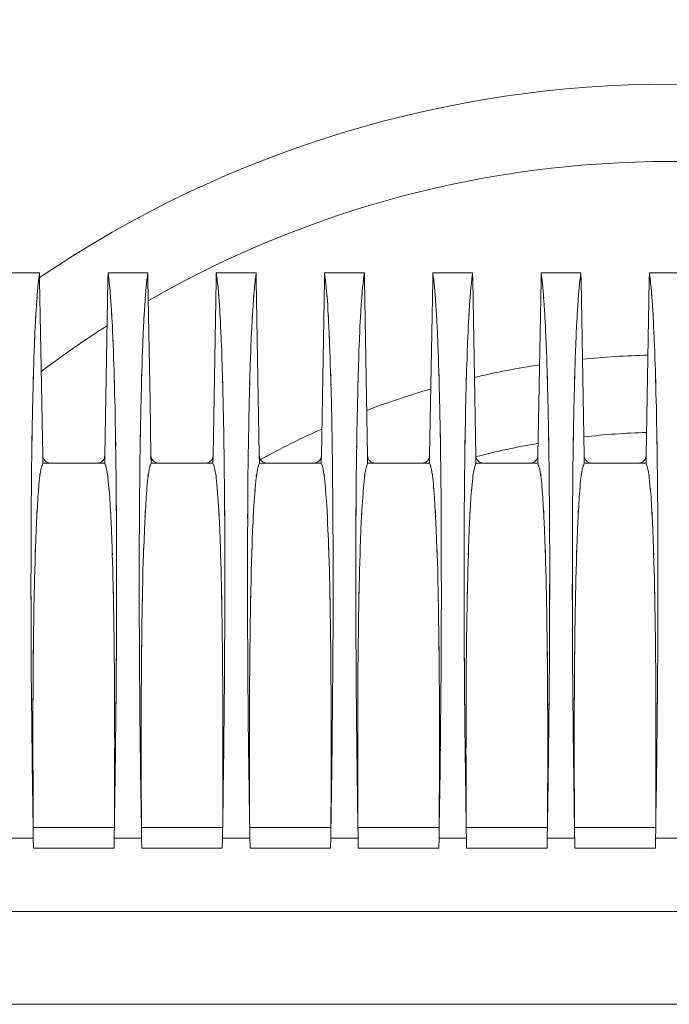
# Model space of a CAD drawing. Units: inches. Extents: x -234 to 3552, y 74 to 3657.
# Drawn here: x 2189 to 2234, y 2713 to 2781 of the extents above; entities that cross this region are included whole.
import ezdxf

# ---------------------------------------------------------------- set-up
doc = ezdxf.new("R2010")
doc.units = ezdxf.units.IN
doc.header["$MEASUREMENT"] = 0

# ---------------------------------------------------------------- blocks, each defined once
blk = doc.blocks.new('LSR4312SP REAR')
at = {"color": 1, "lineweight": 0}
for p, q in [((-44.708, 282.668), (-43.023, 282.668)), ((-44.708, 282.668), (-43.023, 282.668)), ((-44.706, 282.668), (-43.023, 282.668)), ((-42.506, 282.668), (-43.023, 282.668)), ((-42.506, 282.668), (-42.499, 282.146)), ((-37.814, 282.146), (-37.805, 282.668)), ((-37.284, 282.668), (-37.805, 282.668)), ((-37.286, 282.668), (-35.601, 282.668)), ((-37.286, 282.668), (-35.601, 282.668)), ((-37.284, 282.668), (-35.601, 282.668)), ((-35.082, 282.668), (-35.601, 282.668)), ((-35.082, 282.668), (-35.069, 282.146)), ((-30.39, 282.146), (-30.381, 282.668)), ((-29.862, 282.668), (-30.381, 282.668)), ((-29.862, 282.668), (-28.175, 282.668)), ((-29.86, 282.668), (-28.177, 282.668)), ((-29.86, 282.668), (-28.177, 282.668)), ((-27.651, 282.668), (-28.175, 282.668)), ((-27.651, 282.668), (-27.645, 282.146)), ((-22.964, 282.146), (-22.955, 282.668)), ((-22.434, 282.668), (-22.955, 282.668)), ((-22.434, 282.668), (-20.747, 282.668)), ((-22.432, 282.668), (-20.749, 282.668)), ((-22.432, 282.668), (-20.749, 282.668)), ((-20.227, 282.668), (-20.747, 282.668)), ((-20.227, 282.668), (-20.221, 282.146)), ((-15.536, 282.146), (-15.527, 282.668)), ((-15.012, 282.668), (-15.527, 282.668)), ((-15.012, 282.668), (-13.325, 282.668)), ((-15.01, 282.668), (-13.323, 282.668)), ((-15.01, 282.668), (-13.323, 282.668)), ((-12.801, 282.668), (-13.325, 282.668)), ((-12.801, 282.668), (-12.791, 282.146)), ((-8.112, 282.146), (-8.103, 282.668)), ((-7.588, 282.668), (-8.103, 282.668)), ((-7.588, 282.668), (-5.899, 282.668)), ((-7.586, 282.668), (-5.899, 282.668)), ((-7.586, 282.668), (-5.899, 282.668)), ((-5.377, 282.668), (-5.899, 282.668)), ((-5.377, 282.668), (-5.367, 282.146)), ((-0.686, 282.146), (-0.677, 282.668)), ((-0.158, 282.668), (-0.677, 282.668)), ((-0.158, 282.668), (1.529, 282.668)), ((-0.158, 282.668), (1.529, 282.668)), ((-0.158, 282.668), (1.529, 282.668)), ((-42.499, 282.146), (-42.285, 270.14)), ((-42.497, 282.147), (-42.287, 270.14)), ((-42.497, 282.147), (-42.287, 270.14)), ((-38.026, 270.14), (-37.814, 282.147)), ((-38.026, 270.14), (-37.814, 282.147)), ((-38.026, 270.14), (-37.814, 282.146)), ((-35.069, 282.147), (-34.925, 273.864)), ((-35.069, 282.147), (-34.925, 273.864)), ((-35.069, 282.146), (-34.925, 273.864)), ((-30.603, 270.14), (-30.39, 282.147)), ((-30.603, 270.14), (-30.39, 282.147)), ((-30.603, 270.14), (-30.39, 282.146)), ((-27.645, 282.146), (-27.435, 270.14)), ((-27.643, 282.147), (-27.437, 270.14)), ((-27.643, 282.147), (-27.437, 270.14)), ((-23.174, 270.14), (-22.964, 282.146)), ((-23.172, 270.14), (-22.964, 282.147)), ((-23.172, 270.14), (-22.964, 282.147)), ((-20.221, 282.146), (-20.008, 270.14)), ((-20.219, 282.147), (-20.009, 270.14)), ((-20.219, 282.147), (-20.009, 270.14)), ((-15.748, 270.14), (-15.536, 282.147)), ((-15.748, 270.14), (-15.536, 282.147)), ((-15.748, 270.14), (-15.536, 282.146)), ((-12.793, 282.147), (-12.587, 270.14)), ((-12.793, 282.147), (-12.587, 270.14)), ((-12.791, 282.146), (-12.585, 270.14)), ((-8.328, 270.14), (-8.112, 282.147)), ((-8.328, 270.14), (-8.112, 282.147)), ((-8.326, 270.14), (-8.112, 282.146)), ((-5.367, 282.147), (-5.16, 270.14)), ((-5.367, 282.147), (-5.16, 270.14)), ((-5.367, 282.146), (-5.158, 270.14)), ((-0.9, 270.14), (-0.686, 282.147)), ((-0.9, 270.14), (-0.686, 282.147)), ((-0.898, 270.14), (-0.686, 282.146)), ((-34.925, 273.865), (-34.863, 270.14)), ((-34.925, 273.865), (-34.863, 270.14)), ((-34.925, 273.864), (-34.865, 270.14)), ((-42.287, 270.139), (-42.276, 269.622)), ((-42.276, 269.622), (-41.755, 269.622)), ((-41.755, 269.621), (-38.556, 269.621)), ((-41.755, 269.621), (-38.554, 269.621)), ((-41.755, 269.621), (-38.554, 269.621)), ((-38.554, 269.622), (-38.033, 269.622)), ((-38.033, 269.622), (-38.026, 270.139)), ((-34.863, 270.14), (-34.852, 269.621)), ((-34.852, 269.621), (-34.331, 269.621)), ((-34.331, 269.621), (-32.199, 269.621)), ((-34.331, 269.621), (-32.199, 269.621)), ((-34.33, 269.621), (-32.197, 269.621)), ((-32.199, 269.621), (-31.13, 269.621)), ((-32.199, 269.621), (-31.13, 269.621)), ((-32.197, 269.621), (-31.13, 269.621)), ((-31.13, 269.621), (-30.613, 269.621)), ((-30.613, 269.621), (-30.603, 270.14)), ((-27.435, 270.14), (-27.428, 269.621)), ((-27.428, 269.621), (-26.904, 269.621)), ((-26.904, 269.621), (-23.706, 269.621)), ((-26.904, 269.621), (-23.706, 269.621)), ((-26.902, 269.621), (-23.704, 269.621)), ((-23.706, 269.621), (-23.181, 269.621)), ((-23.181, 269.621), (-23.174, 270.14)), ((-20.008, 270.14), (-20.002, 269.621)), ((-20.002, 269.621), (-19.478, 269.621)), ((-19.478, 269.621), (-16.278, 269.621)), ((-19.478, 269.621), (-16.276, 269.621)), ((-19.478, 269.621), (-16.278, 269.621)), ((-16.278, 269.621), (-15.757, 269.621)), ((-15.757, 269.621), (-15.748, 270.14)), ((-12.585, 270.14), (-12.574, 269.621)), ((-12.574, 269.621), (-12.054, 269.621)), ((-12.054, 269.621), (-8.852, 269.621)), ((-12.054, 269.621), (-8.852, 269.621)), ((-12.052, 269.621), (-8.852, 269.621)), ((-8.852, 269.621), (-8.331, 269.621)), ((-8.331, 269.621), (-8.326, 270.14)), ((-5.158, 270.14), (-5.15, 269.621)), ((-5.15, 269.621), (-4.628, 269.621)), ((-4.628, 269.621), (-1.428, 269.621)), ((-4.628, 269.621), (-1.426, 269.621)), ((-4.628, 269.621), (-1.428, 269.621)), ((-1.428, 269.621), (-0.907, 269.621)), ((-0.907, 269.621), (-0.898, 270.14)), ((-37.37, 244.631), (-42.943, 244.631)), ((-29.943, 244.631), (-35.513, 244.631)), ((-22.52, 244.631), (-28.091, 244.631)), ((-15.093, 244.631), (-20.667, 244.631)), ((-7.669, 244.631), (-13.239, 244.631)), ((-0.243, 244.631), (-5.819, 244.631)), ((-42.931, 243.9), (-44.807, 243.9)), ((-42.916, 243.201), (-42.933, 243.899)), ((-37.395, 243.201), (-37.38, 243.899)), ((-35.502, 243.9), (-37.38, 243.9)), ((-35.49, 243.201), (-35.502, 243.899)), ((-29.971, 243.201), (-29.959, 243.899)), ((-28.076, 243.899), (-29.959, 243.899)), ((-28.064, 243.201), (-28.076, 243.899)), ((-22.545, 243.201), (-22.533, 243.899)), ((-20.655, 243.9), (-22.532, 243.9)), ((-20.64, 243.201), (-20.655, 243.899)), ((-15.121, 243.201), (-15.106, 243.899)), ((-13.228, 243.9), (-15.106, 243.9)), ((-13.215, 243.201), (-13.228, 243.899)), ((-7.697, 243.201), (-7.682, 243.899)), ((-5.804, 243.901), (-7.684, 243.901)), ((-5.791, 243.201), (-5.802, 243.899)), ((-0.267, 243.201), (-0.256, 243.899)), ((1.622, 243.901), (-0.256, 243.901)), ((-37.395, 243.201), (-42.916, 243.201)), ((-29.969, 243.201), (-35.489, 243.201)), ((-22.545, 243.201), (-28.064, 243.201)), ((-15.121, 243.201), (-20.64, 243.201)), ((-7.695, 243.201), (-13.215, 243.201)), ((-0.267, 243.201), (-5.789, 243.201)), ((-68.265, 238.857), (69.639, 238.857))]:
    blk.add_line(p, q, dxfattribs=at)
for points in [[(43.863, 282.342), (17.798, 300.033), (-16.428, 300.033), (-42.499, 282.342)], [(36.415, 280.752), (14.298, 293.491), (-12.928, 293.491), (-35.045, 280.752)], [(-42.506, 282.669), (-42.682, 281.205), (-42.452, 283.155), (-42.619, 281.693)], [(-37.805, 282.669), (-37.631, 281.205), (-37.861, 283.155), (-37.694, 281.693)], [(-35.082, 282.669), (-35.256, 281.205), (-35.026, 283.155), (-35.189, 281.693)], [(-30.381, 282.669), (-30.208, 281.205), (-30.435, 283.155), (-30.263, 281.693)], [(-27.651, 282.669), (-27.832, 281.205), (-27.598, 283.155), (-27.769, 281.693)], [(-22.955, 282.669), (-22.781, 281.205), (-23.007, 283.155), (-22.841, 281.693)], [(-20.227, 282.669), (-20.405, 281.205), (-20.176, 283.155), (-20.343, 281.693)], [(-15.527, 282.669), (-15.353, 281.205), (-15.579, 283.155), (-15.416, 281.693)], [(-12.801, 282.669), (-12.979, 281.205), (-12.748, 283.155), (-12.913, 281.693)], [(-8.103, 282.669), (-7.931, 281.205), (-8.157, 283.155), (-7.989, 281.693)], [(-5.377, 282.669), (-5.555, 281.205), (-5.324, 283.155), (-5.493, 281.693)], [(-0.677, 282.669), (-0.503, 281.205), (-0.733, 283.155), (-0.567, 281.693)], [(-42.619, 281.693), (-42.774, 279.822), (-42.576, 282.317), (-42.714, 280.446)], [(-37.694, 281.693), (-37.535, 279.822), (-37.732, 282.317), (-37.593, 280.446)], [(-35.189, 281.693), (-35.346, 279.822), (-35.152, 282.317), (-35.29, 280.446)], [(-30.263, 281.693), (-30.113, 279.822), (-30.304, 282.317), (-30.169, 280.446)], [(-27.769, 281.693), (-27.922, 279.822), (-27.729, 282.317), (-27.862, 280.446)], [(-22.841, 281.693), (-22.687, 279.822), (-22.88, 282.317), (-22.743, 280.446)], [(-20.343, 281.693), (-20.5, 279.822), (-20.302, 282.317), (-20.438, 280.446)], [(-15.416, 281.693), (-15.263, 279.822), (-15.458, 282.317), (-15.321, 280.446)], [(-12.913, 281.693), (-13.072, 279.822), (-12.878, 282.317), (-13.012, 280.446)], [(-7.989, 281.693), (-7.837, 279.822), (-8.03, 282.317), (-7.893, 280.446)], [(-5.493, 281.693), (-5.644, 279.822), (-5.455, 282.317), (-5.588, 280.446)], [(-0.567, 281.693), (-0.413, 279.822), (-0.606, 282.317), (-0.467, 280.446)], [(-42.714, 280.446), (-42.845, 278.234), (-42.679, 281.183), (-42.804, 278.971)], [(-37.593, 280.446), (-37.464, 278.234), (-37.632, 281.183), (-37.511, 278.971)], [(-35.29, 280.446), (-35.419, 278.234), (-35.254, 281.183), (-35.376, 278.971)], [(-30.169, 280.446), (-30.04, 278.234), (-30.208, 281.183), (-30.083, 278.971)], [(-27.862, 280.446), (-27.995, 278.234), (-27.832, 281.183), (-27.95, 278.971)], [(-22.743, 280.446), (-22.612, 278.234), (-22.784, 281.183), (-22.659, 278.971)], [(-20.438, 280.446), (-20.567, 278.234), (-20.401, 281.183), (-20.526, 278.971)], [(-15.321, 280.446), (-15.186, 278.234), (-15.355, 281.183), (-15.235, 278.971)], [(-13.012, 280.446), (-13.142, 278.234), (-12.977, 281.183), (-13.1, 278.971)], [(-7.893, 280.446), (-7.762, 278.234), (-7.931, 281.183), (-7.811, 278.971)], [(-5.588, 280.446), (-5.717, 278.234), (-5.555, 281.183), (-5.673, 278.971)], [(-0.467, 280.446), (-0.336, 278.234), (-0.507, 281.183), (-0.387, 278.971)], [(-42.804, 278.971), (-42.914, 276.457), (-42.767, 279.806), (-42.871, 277.296)], [(-37.511, 278.971), (-37.398, 276.457), (-37.541, 279.806), (-37.436, 277.296)], [(-35.376, 278.971), (-35.487, 276.457), (-35.341, 279.806), (-35.445, 277.296)], [(-30.083, 278.971), (-29.976, 276.457), (-30.115, 279.806), (-30.012, 277.296)], [(-27.95, 278.971), (-28.059, 276.457), (-27.918, 279.806), (-28.02, 277.296)], [(-22.659, 278.971), (-22.55, 276.457), (-22.691, 279.806), (-22.591, 277.296)], [(-20.526, 278.971), (-20.637, 276.457), (-20.491, 279.806), (-20.596, 277.296)], [(-15.235, 278.971), (-15.123, 276.457), (-15.265, 279.806), (-15.16, 277.296)], [(-13.1, 278.971), (-13.211, 276.457), (-13.067, 279.806), (-13.17, 277.296)], [(-7.811, 278.971), (-7.698, 276.457), (-7.841, 279.806), (-7.736, 277.296)], [(-5.673, 278.971), (-5.783, 276.457), (-5.641, 279.806), (-5.746, 277.296)], [(-0.387, 278.971), (-0.271, 276.457), (-0.419, 279.806), (-0.31, 277.296)], [(-42.871, 277.296), (-43.051, 271.473), (-42.826, 279.236), (-42.98, 273.415)], [(-37.872, 279.038), (-39.415, 278.054), (-40.92, 277.004), (-42.385, 275.902)], [(-37.436, 277.296), (-37.262, 271.473), (-37.483, 279.236), (-37.327, 273.415)], [(-35.445, 277.296), (-35.629, 271.473), (-35.402, 279.236), (-35.556, 273.415)], [(-30.012, 277.296), (-29.836, 271.473), (-30.057, 279.236), (-29.899, 273.415)], [(-28.02, 277.296), (-28.203, 271.473), (-27.976, 279.236), (-28.134, 273.415)], [(-22.591, 277.296), (-22.408, 271.473), (-22.629, 279.236), (-22.475, 273.415)], [(-20.596, 277.296), (-20.773, 271.473), (-20.552, 279.236), (-20.706, 273.415)], [(-15.16, 277.296), (-14.984, 271.473), (-15.205, 279.236), (-15.053, 273.415)], [(-13.17, 277.296), (-13.351, 271.473), (-13.127, 279.236), (-13.282, 273.415)], [(-7.736, 277.296), (-7.558, 271.473), (-7.779, 279.236), (-7.625, 273.415)], [(-5.746, 277.296), (-5.923, 271.473), (-5.703, 279.236), (-5.856, 273.415)], [(-0.31, 277.296), (-0.13, 271.473), (-0.355, 279.236), (-0.201, 273.415)], [(-0.778, 277.025), (-2.282, 276.99), (-3.78, 276.892), (-5.272, 276.741)], [(-8.215, 276.365), (-9.715, 276.131), (-11.204, 275.842), (-12.677, 275.494)], [(-42.98, 273.415), (-43.102, 266.611), (-42.958, 275.684), (-43.057, 268.877)], [(-37.327, 273.415), (-37.207, 266.611), (-37.352, 275.684), (-37.258, 268.877)], [(-35.556, 273.415), (-35.672, 266.611), (-35.53, 275.684), (-35.631, 268.877)], [(-29.899, 273.415), (-29.787, 266.611), (-29.928, 275.684), (-29.83, 268.877)], [(-28.134, 273.415), (-28.248, 266.611), (-28.108, 275.684), (-28.207, 268.877)], [(-22.475, 273.415), (-22.359, 266.611), (-22.502, 275.684), (-22.406, 268.877)], [(-20.706, 273.415), (-20.824, 266.611), (-20.68, 275.684), (-20.779, 268.877)], [(-15.053, 273.415), (-14.933, 266.611), (-15.079, 275.684), (-14.978, 268.877)], [(-13.282, 273.415), (-13.4, 266.611), (-13.254, 275.684), (-13.353, 268.877)], [(-7.625, 273.415), (-7.511, 266.611), (-7.652, 275.684), (-7.552, 268.877)], [(-5.856, 273.415), (-5.972, 266.611), (-5.83, 275.684), (-5.929, 268.877)], [(-0.201, 273.415), (-0.082, 266.611), (-0.23, 275.684), (-0.128, 268.877)], [(-15.669, 274.707), (-17.152, 274.274), (-18.62, 273.785), (-20.064, 273.233)], [(-23.142, 271.956), (-24.572, 271.319), (-25.975, 270.622), (-27.351, 269.87)], [(-0.872, 271.72), (-2.31, 271.679), (-3.751, 271.576), (-5.184, 271.416)], [(-43.057, 268.877), (-43.113, 261.143), (-43.047, 271.454), (-43.089, 263.724)], [(-37.258, 268.877), (-37.194, 261.143), (-37.267, 271.454), (-37.222, 263.724)], [(-35.631, 268.877), (-35.689, 261.143), (-35.623, 271.454), (-35.665, 263.724)], [(-29.83, 268.877), (-29.77, 261.143), (-29.84, 271.454), (-29.795, 263.724)], [(-28.207, 268.877), (-28.265, 261.143), (-28.197, 271.454), (-28.237, 263.724)], [(-22.406, 268.877), (-22.342, 261.143), (-22.414, 271.454), (-22.371, 263.724)], [(-20.779, 268.877), (-20.837, 261.143), (-20.77, 271.454), (-20.811, 263.724)], [(-14.978, 268.877), (-14.922, 261.143), (-14.986, 271.454), (-14.948, 263.724)], [(-13.353, 268.877), (-13.415, 261.143), (-13.346, 271.454), (-13.387, 263.724)], [(-8.309, 270.974), (-9.743, 270.726), (-11.166, 270.424), (-12.578, 270.061)], [(-7.552, 268.877), (-7.496, 261.143), (-7.562, 271.454), (-7.517, 263.724)], [(-5.929, 268.877), (-5.989, 261.143), (-5.92, 271.454), (-5.961, 263.724)], [(-0.128, 268.877), (-0.067, 261.143), (-0.136, 271.454), (-0.093, 263.724)], [(-42.407, 269.201), (-42.6, 267.997), (-42.377, 269.611), (-42.521, 268.394)], [(-42.278, 269.621), (-42.48, 268.993), (-42.216, 269.834), (-42.407, 269.201)], [(-42.287, 270.14), (-42.283, 269.855), (-42.046, 269.621), (-41.755, 269.621)], [(-42.287, 270.14), (-42.282, 269.853), (-42.044, 269.621), (-41.755, 269.621)], [(-38.554, 269.621), (-38.267, 269.621), (-38.031, 269.855), (-38.026, 270.14)], [(-38.554, 269.621), (-38.267, 269.621), (-38.031, 269.853), (-38.026, 270.14)], [(-38.035, 269.621), (-37.831, 268.993), (-38.089, 269.834), (-37.904, 269.201)], [(-37.904, 269.201), (-37.711, 267.997), (-37.932, 269.611), (-37.79, 268.394)], [(-34.983, 269.201), (-35.176, 267.997), (-34.951, 269.611), (-35.093, 268.394)], [(-34.852, 269.621), (-35.056, 268.993), (-34.792, 269.834), (-34.983, 269.201)], [(-34.865, 270.14), (-34.856, 269.855), (-34.62, 269.621), (-34.33, 269.621)], [(-34.865, 270.14), (-34.854, 269.853), (-34.62, 269.621), (-34.33, 269.621)], [(-31.13, 269.621), (-30.839, 269.621), (-30.607, 269.855), (-30.603, 270.14)], [(-31.13, 269.621), (-30.839, 269.621), (-30.607, 269.853), (-30.603, 270.14)], [(-30.613, 269.621), (-30.403, 268.993), (-30.665, 269.834), (-30.48, 269.201)], [(-30.48, 269.201), (-30.281, 267.997), (-30.508, 269.611), (-30.362, 268.394)], [(-27.557, 269.201), (-27.75, 267.997), (-27.523, 269.611), (-27.669, 268.394)], [(-27.428, 269.621), (-27.63, 268.993), (-27.366, 269.834), (-27.557, 269.201)], [(-27.437, 270.14), (-27.432, 269.855), (-27.196, 269.621), (-26.902, 269.621)], [(-27.437, 270.14), (-27.432, 269.853), (-27.196, 269.621), (-26.902, 269.621)], [(-23.704, 269.621), (-23.413, 269.621), (-23.178, 269.855), (-23.172, 270.14)], [(-23.704, 269.621), (-23.413, 269.621), (-23.178, 269.853), (-23.172, 270.14)], [(-23.181, 269.621), (-22.979, 268.993), (-23.239, 269.834), (-23.052, 269.201)], [(-23.052, 269.201), (-22.859, 267.997), (-23.082, 269.611), (-22.94, 268.394)], [(-20.129, 269.201), (-20.326, 267.997), (-20.099, 269.611), (-20.244, 268.394)], [(-20.002, 269.621), (-20.202, 268.993), (-19.942, 269.834), (-20.129, 269.201)], [(-20.009, 270.14), (-20.006, 269.855), (-19.77, 269.621), (-19.478, 269.621)], [(-20.009, 270.14), (-20.006, 269.853), (-19.772, 269.621), (-19.478, 269.621)], [(-16.276, 269.621), (-15.991, 269.621), (-15.755, 269.855), (-15.748, 270.14)], [(-16.276, 269.621), (-15.989, 269.621), (-15.754, 269.853), (-15.748, 270.14)], [(-15.757, 269.621), (-15.553, 268.993), (-15.815, 269.834), (-15.63, 269.201)], [(-15.63, 269.201), (-15.431, 267.997), (-15.658, 269.611), (-15.519, 268.394)], [(-12.707, 269.201), (-12.898, 267.997), (-12.677, 269.611), (-12.816, 268.394)], [(-12.574, 269.621), (-12.778, 268.993), (-12.516, 269.834), (-12.707, 269.201)], [(-12.587, 270.14), (-12.578, 269.855), (-12.346, 269.621), (-12.052, 269.621)], [(-12.587, 270.14), (-12.578, 269.853), (-12.346, 269.621), (-12.052, 269.621)], [(-8.852, 269.621), (-8.565, 269.621), (-8.329, 269.855), (-8.328, 270.14)], [(-8.852, 269.621), (-8.564, 269.621), (-8.329, 269.853), (-8.326, 270.14)], [(-8.333, 269.621), (-8.127, 268.993), (-8.389, 269.834), (-8.202, 269.201)], [(-8.202, 269.201), (-8.006, 267.997), (-8.234, 269.611), (-8.088, 268.394)], [(-5.279, 269.201), (-5.472, 267.997), (-5.251, 269.611), (-5.394, 268.394)], [(-5.15, 269.621), (-5.352, 268.993), (-5.09, 269.834), (-5.279, 269.201)], [(-5.16, 270.14), (-5.154, 269.855), (-4.918, 269.621), (-4.628, 269.621)], [(-5.16, 270.14), (-5.154, 269.853), (-4.918, 269.621), (-4.628, 269.621)], [(-1.428, 269.621), (-1.143, 269.621), (-0.905, 269.853), (-0.898, 270.14)], [(-1.426, 269.621), (-1.143, 269.621), (-0.905, 269.855), (-0.9, 270.14)], [(-0.907, 269.621), (-0.703, 268.993), (-0.965, 269.834), (-0.778, 269.201)], [(-0.778, 269.201), (-0.585, 267.997), (-0.804, 269.611), (-0.666, 268.394)], [(-42.521, 268.394), (-42.669, 266.682), (-42.473, 268.96), (-42.615, 267.253)], [(-37.79, 268.394), (-37.646, 266.682), (-37.835, 268.96), (-37.694, 267.253)], [(-35.093, 268.394), (-35.245, 266.682), (-35.049, 268.96), (-35.189, 267.253)], [(-30.362, 268.394), (-30.218, 266.682), (-30.412, 268.96), (-30.266, 267.253)], [(-27.669, 268.394), (-27.819, 266.682), (-27.624, 268.96), (-27.765, 267.253)], [(-22.94, 268.394), (-22.792, 266.682), (-22.987, 268.96), (-22.841, 267.253)], [(-20.244, 268.394), (-20.391, 266.682), (-20.197, 268.96), (-20.341, 267.253)], [(-15.519, 268.394), (-15.368, 266.682), (-15.559, 268.96), (-15.416, 267.253)], [(-12.816, 268.394), (-12.967, 266.682), (-12.771, 268.96), (-12.913, 267.253)], [(-8.088, 268.394), (-7.94, 266.682), (-8.135, 268.96), (-7.992, 267.253)], [(-5.394, 268.394), (-5.541, 266.682), (-5.347, 268.96), (-5.487, 267.253)], [(-0.666, 268.394), (-0.514, 266.682), (-0.713, 268.96), (-0.567, 267.253)], [(-42.615, 267.253), (-42.817, 263.892), (-42.57, 268.377), (-42.74, 265.012)], [(-37.694, 267.253), (-37.494, 263.892), (-37.735, 268.377), (-37.569, 265.012)], [(-35.189, 267.253), (-35.389, 263.892), (-35.146, 268.377), (-35.311, 265.012)], [(-30.266, 267.253), (-30.07, 263.892), (-30.313, 268.377), (-30.145, 265.012)], [(-27.765, 267.253), (-27.969, 263.892), (-27.72, 268.377), (-27.887, 265.012)], [(-22.841, 267.253), (-22.644, 263.892), (-22.885, 268.377), (-22.721, 265.012)], [(-20.341, 267.253), (-20.543, 263.892), (-20.3, 268.377), (-20.463, 265.012)], [(-15.416, 267.253), (-15.216, 263.892), (-15.461, 268.377), (-15.295, 265.012)], [(-12.913, 267.253), (-13.112, 263.892), (-12.874, 268.377), (-13.037, 265.012)], [(-7.992, 267.253), (-7.792, 263.892), (-8.036, 268.377), (-7.871, 265.012)], [(-5.487, 267.253), (-5.691, 263.892), (-5.45, 268.377), (-5.613, 265.012)], [(-0.567, 267.253), (-0.37, 263.892), (-0.611, 268.377), (-0.443, 265.012)], [(-43.089, 263.724), (-43.089, 255.001), (-43.102, 266.629), (-43.083, 257.912)], [(-42.74, 265.012), (-42.894, 260.757), (-42.699, 266.426), (-42.832, 262.176)], [(-37.569, 265.012), (-37.419, 260.757), (-37.612, 266.426), (-37.477, 262.176)], [(-37.222, 263.724), (-37.222, 255.001), (-37.207, 266.629), (-37.226, 257.912)], [(-35.665, 263.724), (-35.665, 255.001), (-35.67, 266.629), (-35.659, 257.912)], [(-35.311, 265.012), (-35.466, 260.757), (-35.275, 266.426), (-35.408, 262.176)], [(-30.145, 265.012), (-29.993, 260.757), (-30.184, 266.426), (-30.051, 262.176)], [(-29.795, 263.724), (-29.795, 255.001), (-29.787, 266.629), (-29.804, 257.912)], [(-28.237, 263.724), (-28.237, 255.001), (-28.248, 266.629), (-28.231, 257.912)], [(-27.887, 265.012), (-28.038, 260.757), (-27.847, 266.426), (-27.982, 262.176)], [(-22.721, 265.012), (-22.569, 260.757), (-22.764, 266.426), (-22.623, 262.176)], [(-22.371, 263.724), (-22.371, 255.001), (-22.361, 266.629), (-22.376, 257.912)], [(-20.811, 263.724), (-20.811, 255.001), (-20.824, 266.629), (-20.805, 257.912)], [(-20.463, 265.012), (-20.616, 260.757), (-20.425, 266.426), (-20.558, 262.176)], [(-15.295, 265.012), (-15.143, 260.757), (-15.336, 266.426), (-15.199, 262.176)], [(-14.948, 263.724), (-14.948, 255.001), (-14.937, 266.629), (-14.95, 257.912)], [(-13.387, 263.724), (-13.387, 255.001), (-13.4, 266.629), (-13.381, 257.912)], [(-13.037, 265.012), (-13.188, 260.757), (-12.999, 266.426), (-13.13, 262.176)], [(-7.871, 265.012), (-7.715, 260.757), (-7.906, 266.426), (-7.773, 262.176)], [(-7.517, 263.724), (-7.517, 255.001), (-7.511, 266.629), (-7.526, 257.912)], [(-5.961, 263.724), (-5.961, 255.001), (-5.972, 266.629), (-5.955, 257.912)], [(-5.613, 265.012), (-5.762, 260.757), (-5.577, 266.426), (-5.704, 262.176)], [(-0.443, 265.012), (-0.293, 260.757), (-0.486, 266.426), (-0.349, 262.176)], [(-0.093, 263.724), (-0.093, 255.001), (-0.083, 266.629), (-0.098, 257.912)], [(-42.832, 262.176), (-42.944, 257.059), (-42.811, 263.881), (-42.905, 258.761)], [(-37.477, 262.176), (-37.363, 257.059), (-37.503, 263.881), (-37.406, 258.761)], [(-35.408, 262.176), (-35.522, 257.059), (-35.384, 263.881), (-35.477, 258.761)], [(-30.051, 262.176), (-29.941, 257.059), (-30.075, 263.881), (-29.986, 258.761)], [(-27.982, 262.176), (-28.094, 257.059), (-27.96, 263.881), (-28.053, 258.761)], [(-22.623, 262.176), (-22.515, 257.059), (-22.653, 263.881), (-22.556, 258.761)], [(-20.558, 262.176), (-20.674, 257.059), (-20.534, 263.881), (-20.627, 258.761)], [(-15.199, 262.176), (-15.087, 257.059), (-15.226, 263.881), (-15.132, 258.761)], [(-13.13, 262.176), (-13.246, 257.059), (-13.104, 263.881), (-13.203, 258.761)], [(-7.773, 262.176), (-7.665, 257.059), (-7.8, 263.881), (-7.708, 258.761)], [(-5.704, 262.176), (-5.82, 257.059), (-5.682, 263.881), (-5.776, 258.761)], [(-0.349, 262.176), (-0.237, 257.059), (-0.379, 263.881), (-0.278, 258.761)], [(-42.905, 258.761), (-42.972, 252.754), (-42.89, 260.763), (-42.944, 254.76)], [(-37.406, 258.761), (-37.34, 252.754), (-37.419, 260.763), (-37.363, 254.76)], [(-35.477, 258.761), (-35.547, 252.754), (-35.466, 260.763), (-35.522, 254.76)], [(-29.986, 258.761), (-29.909, 252.754), (-29.993, 260.763), (-29.941, 254.76)], [(-28.053, 258.761), (-28.123, 252.754), (-28.038, 260.763), (-28.094, 254.76)], [(-22.556, 258.761), (-22.485, 252.754), (-22.571, 260.763), (-22.515, 254.76)], [(-20.627, 258.761), (-20.697, 252.754), (-20.612, 260.763), (-20.674, 254.76)], [(-15.132, 258.761), (-15.063, 252.754), (-15.143, 260.763), (-15.087, 254.76)], [(-13.203, 258.761), (-13.273, 252.754), (-13.188, 260.763), (-13.246, 254.76)], [(-7.708, 258.761), (-7.635, 252.754), (-7.715, 260.763), (-7.665, 254.76)], [(-5.776, 258.761), (-5.847, 252.754), (-5.762, 260.763), (-5.82, 254.76)], [(-0.278, 258.761), (-0.209, 252.754), (-0.293, 260.763), (-0.237, 254.76)], [(-43.083, 257.912), (-43.059, 253.153), (-43.094, 259.496), (-43.068, 254.743)], [(-37.226, 257.912), (-37.252, 253.153), (-37.217, 259.496), (-37.247, 254.743)], [(-35.659, 257.912), (-35.635, 253.153), (-35.666, 259.496), (-35.64, 254.743)], [(-29.804, 257.912), (-29.83, 253.153), (-29.789, 259.496), (-29.821, 254.743)], [(-28.231, 257.912), (-28.207, 253.153), (-28.242, 259.496), (-28.216, 254.743)], [(-22.376, 257.912), (-22.402, 253.153), (-22.367, 259.496), (-22.397, 254.743)], [(-20.805, 257.912), (-20.781, 253.153), (-20.816, 259.496), (-20.788, 254.743)], [(-14.95, 257.912), (-14.975, 253.153), (-14.939, 259.496), (-14.969, 254.743)], [(-13.381, 257.912), (-13.357, 253.153), (-13.389, 259.496), (-13.362, 254.743)], [(-7.526, 257.912), (-7.551, 253.153), (-7.511, 259.496), (-7.541, 254.743)], [(-5.955, 257.912), (-5.933, 253.153), (-5.967, 259.496), (-5.94, 254.743)], [(-0.098, 257.912), (-0.125, 253.153), (-0.089, 259.496), (-0.119, 254.743)], [(-43.068, 254.743), (-43.019, 249.683), (-43.079, 256.426), (-43.031, 251.368)], [(-42.944, 254.76), (-42.967, 250.226), (-42.941, 256.272), (-42.958, 251.737)], [(-37.363, 254.76), (-37.342, 250.226), (-37.368, 256.272), (-37.352, 251.737)], [(-37.247, 254.743), (-37.29, 249.683), (-37.228, 256.426), (-37.279, 251.368)], [(-35.64, 254.743), (-35.593, 249.683), (-35.655, 256.426), (-35.61, 251.368)], [(-35.522, 254.76), (-35.541, 250.226), (-35.517, 256.272), (-35.53, 251.737)], [(-29.941, 254.76), (-29.918, 250.226), (-29.943, 256.272), (-29.928, 251.737)], [(-29.821, 254.743), (-29.864, 249.683), (-29.804, 256.426), (-29.855, 251.368)], [(-28.216, 254.743), (-28.169, 249.683), (-28.231, 256.426), (-28.186, 251.368)], [(-28.094, 254.76), (-28.117, 250.226), (-28.091, 256.272), (-28.108, 251.737)], [(-22.515, 254.76), (-22.49, 250.226), (-22.515, 256.272), (-22.502, 251.737)], [(-22.397, 254.743), (-22.436, 249.683), (-22.38, 256.426), (-22.429, 251.368)], [(-20.788, 254.743), (-20.745, 249.683), (-20.801, 256.426), (-20.755, 251.368)], [(-20.674, 254.76), (-20.691, 250.226), (-20.669, 256.272), (-20.68, 251.737)], [(-15.087, 254.76), (-15.064, 250.226), (-15.094, 256.272), (-15.079, 251.737)], [(-14.969, 254.743), (-15.016, 249.683), (-14.954, 256.426), (-15.003, 251.368)], [(-13.362, 254.743), (-13.318, 249.683), (-13.377, 256.426), (-13.333, 251.368)], [(-13.246, 254.76), (-13.267, 250.226), (-13.243, 256.272), (-13.254, 251.737)], [(-7.665, 254.76), (-7.64, 250.226), (-7.669, 256.272), (-7.652, 251.737)], [(-7.541, 254.743), (-7.59, 249.683), (-7.526, 256.426), (-7.579, 251.368)], [(-5.94, 254.743), (-5.893, 249.683), (-5.955, 256.426), (-5.905, 251.368)], [(-5.82, 254.76), (-5.839, 250.226), (-5.819, 256.272), (-5.83, 251.737)], [(-0.237, 254.76), (-0.215, 250.226), (-0.241, 256.272), (-0.23, 251.737)], [(-0.119, 254.743), (-0.166, 249.683), (-0.102, 256.426), (-0.151, 251.368)], [(-42.958, 251.737), (-42.958, 246.702), (-42.959, 253.416), (-42.952, 248.379)], [(-37.352, 251.737), (-37.348, 246.702), (-37.346, 253.416), (-37.355, 248.379)], [(-35.53, 251.737), (-35.532, 246.702), (-35.535, 253.416), (-35.53, 248.379)], [(-29.928, 251.737), (-29.928, 246.702), (-29.92, 253.416), (-29.928, 248.379)], [(-28.108, 251.737), (-28.108, 246.702), (-28.111, 253.416), (-28.108, 248.379)], [(-22.502, 251.737), (-22.5, 246.702), (-22.5, 253.416), (-22.502, 248.379)], [(-20.68, 251.737), (-20.682, 246.702), (-20.685, 253.416), (-20.68, 248.379)], [(-15.079, 251.737), (-15.074, 246.702), (-15.07, 253.416), (-15.079, 248.379)], [(-13.254, 251.737), (-13.258, 246.702), (-13.261, 253.416), (-13.254, 248.379)], [(-7.652, 251.737), (-7.652, 246.702), (-7.648, 253.416), (-7.652, 248.379)], [(-5.83, 251.737), (-5.83, 246.702), (-5.834, 253.416), (-5.83, 248.379)], [(-0.23, 251.737), (-0.226, 246.702), (-0.224, 253.416), (-0.23, 248.379)], [(-43.031, 251.368), (-42.974, 246.479), (-43.059, 252.996), (-42.993, 248.107)], [(-37.279, 251.368), (-37.335, 246.479), (-37.256, 252.996), (-37.316, 248.107)], [(-35.61, 251.368), (-35.55, 246.479), (-35.631, 252.996), (-35.571, 248.107)], [(-29.855, 251.368), (-29.909, 246.479), (-29.83, 252.996), (-29.892, 248.107)], [(-28.186, 251.368), (-28.124, 246.479), (-28.207, 252.996), (-28.143, 248.107)], [(-22.429, 251.368), (-22.481, 246.479), (-22.406, 252.996), (-22.464, 248.107)], [(-20.755, 251.368), (-20.7, 246.479), (-20.779, 252.996), (-20.717, 248.107)], [(-15.003, 251.368), (-15.057, 246.479), (-14.978, 252.996), (-15.038, 248.107)], [(-13.333, 251.368), (-13.274, 246.479), (-13.353, 252.996), (-13.289, 248.107)], [(-7.579, 251.368), (-7.635, 246.479), (-7.551, 252.996), (-7.616, 248.107)], [(-5.905, 251.368), (-5.847, 246.479), (-5.933, 252.996), (-5.862, 248.107)], [(-0.151, 251.368), (-0.207, 246.479), (-0.128, 252.996), (-0.188, 248.107)], [(-42.952, 248.379), (-42.935, 242.759), (-42.967, 250.25), (-42.941, 244.631)], [(-37.355, 248.379), (-37.378, 242.759), (-37.342, 250.25), (-37.37, 244.631)], [(-35.53, 248.379), (-35.509, 242.759), (-35.539, 250.25), (-35.513, 244.631)], [(-29.928, 248.379), (-29.952, 242.759), (-29.918, 250.25), (-29.943, 244.631)], [(-28.108, 248.379), (-28.085, 242.759), (-28.117, 250.25), (-28.091, 244.631)], [(-22.502, 248.379), (-22.524, 242.759), (-22.492, 250.25), (-22.522, 244.631)], [(-20.68, 248.379), (-20.657, 242.759), (-20.689, 250.25), (-20.669, 244.631)], [(-15.079, 248.379), (-15.102, 242.759), (-15.068, 250.25), (-15.094, 244.631)], [(-13.254, 248.379), (-13.235, 242.759), (-13.263, 250.25), (-13.241, 244.631)], [(-7.652, 248.379), (-7.678, 242.759), (-7.64, 250.25), (-7.669, 244.631)], [(-5.83, 248.379), (-5.809, 242.759), (-5.839, 250.25), (-5.819, 244.631)], [(-0.23, 248.379), (-0.246, 242.759), (-0.22, 250.25), (-0.244, 244.631)], [(-42.993, 248.107), (-42.916, 242.891), (-43.023, 249.847), (-42.941, 244.631)], [(-37.316, 248.107), (-37.395, 242.891), (-37.29, 249.847), (-37.37, 244.631)], [(-35.571, 248.107), (-35.489, 242.891), (-35.593, 249.847), (-35.513, 244.631)], [(-29.892, 248.107), (-29.971, 242.891), (-29.862, 249.847), (-29.943, 244.631)], [(-28.143, 248.107), (-28.064, 242.891), (-28.173, 249.847), (-28.091, 244.631)], [(-22.464, 248.107), (-22.545, 242.891), (-22.436, 249.847), (-22.522, 244.631)], [(-20.717, 248.107), (-20.639, 242.891), (-20.747, 249.847), (-20.669, 244.631)], [(-15.038, 248.107), (-15.121, 242.891), (-15.016, 249.847), (-15.094, 244.631)], [(-13.289, 248.107), (-13.215, 242.891), (-13.318, 249.847), (-13.241, 244.631)], [(-7.616, 248.107), (-7.695, 242.891), (-7.588, 249.847), (-7.669, 244.631)], [(-5.862, 248.107), (-5.789, 242.891), (-5.897, 249.847), (-5.819, 244.631)], [(-0.188, 248.107), (-0.267, 242.891), (-0.166, 249.847), (-0.244, 244.631)], [(-42.941, 244.631), (-42.935, 244.082), (-42.941, 244.814), (-42.935, 244.265)], [(-37.37, 244.631), (-37.38, 244.082), (-37.368, 244.814), (-37.378, 244.265)], [(-35.513, 244.631), (-35.504, 244.082), (-35.518, 244.814), (-35.509, 244.265)], [(-29.943, 244.631), (-29.952, 244.082), (-29.941, 244.814), (-29.952, 244.265)], [(-28.091, 244.631), (-28.081, 244.082), (-28.094, 244.814), (-28.085, 244.265)], [(-22.522, 244.631), (-22.53, 244.082), (-22.515, 244.814), (-22.524, 244.265)], [(-20.669, 244.631), (-20.657, 244.082), (-20.669, 244.814), (-20.657, 244.265)], [(-15.094, 244.631), (-15.106, 244.082), (-15.094, 244.814), (-15.102, 244.265)], [(-13.241, 244.631), (-13.23, 244.082), (-13.246, 244.814), (-13.235, 244.265)], [(-7.669, 244.631), (-7.678, 244.082), (-7.669, 244.814), (-7.678, 244.265)], [(-5.819, 244.631), (-5.809, 244.082), (-5.82, 244.814), (-5.809, 244.265)], [(-0.244, 244.631), (-0.252, 244.082), (-0.237, 244.814), (-0.246, 244.265)], [(-42.935, 244.265), (-42.926, 243.714), (-42.937, 244.448), (-42.931, 243.9)], [(-37.378, 244.265), (-37.385, 243.714), (-37.37, 244.448), (-37.38, 243.9)], [(-35.509, 244.265), (-35.498, 243.714), (-35.513, 244.448), (-35.502, 243.9)], [(-29.952, 244.265), (-29.961, 243.714), (-29.95, 244.448), (-29.957, 243.9)], [(-28.085, 244.265), (-28.074, 243.714), (-28.085, 244.448), (-28.076, 243.9)], [(-22.524, 244.265), (-22.535, 243.714), (-22.524, 244.448), (-22.533, 243.9)], [(-20.657, 244.265), (-20.648, 243.714), (-20.663, 244.448), (-20.654, 243.9)], [(-15.102, 244.265), (-15.111, 243.714), (-15.096, 244.448), (-15.106, 243.9)], [(-13.235, 244.265), (-13.224, 243.714), (-13.241, 244.448), (-13.226, 243.9)], [(-7.678, 244.265), (-7.685, 243.714), (-7.674, 244.448), (-7.684, 243.9)], [(-5.809, 244.265), (-5.798, 243.714), (-5.813, 244.448), (-5.802, 243.9)], [(-0.246, 244.265), (-0.258, 243.714), (-0.246, 244.448), (-0.256, 243.9)], [(-68.265, 232.495), (-68.265, 232.495), (69.639, 232.495), (69.639, 232.495)], [(-68.265, 232.495), (-68.265, 232.495), (69.639, 232.495), (69.639, 232.495)]]:
    blk.add_open_spline(points, degree=3, dxfattribs=at)

msp = doc.modelspace()

# ---------------------------------------------------------------- block references
msp.add_blockref('LSR4312SP REAR', (2233.04, 2480.766))

doc.saveas('drawing.dxf')
